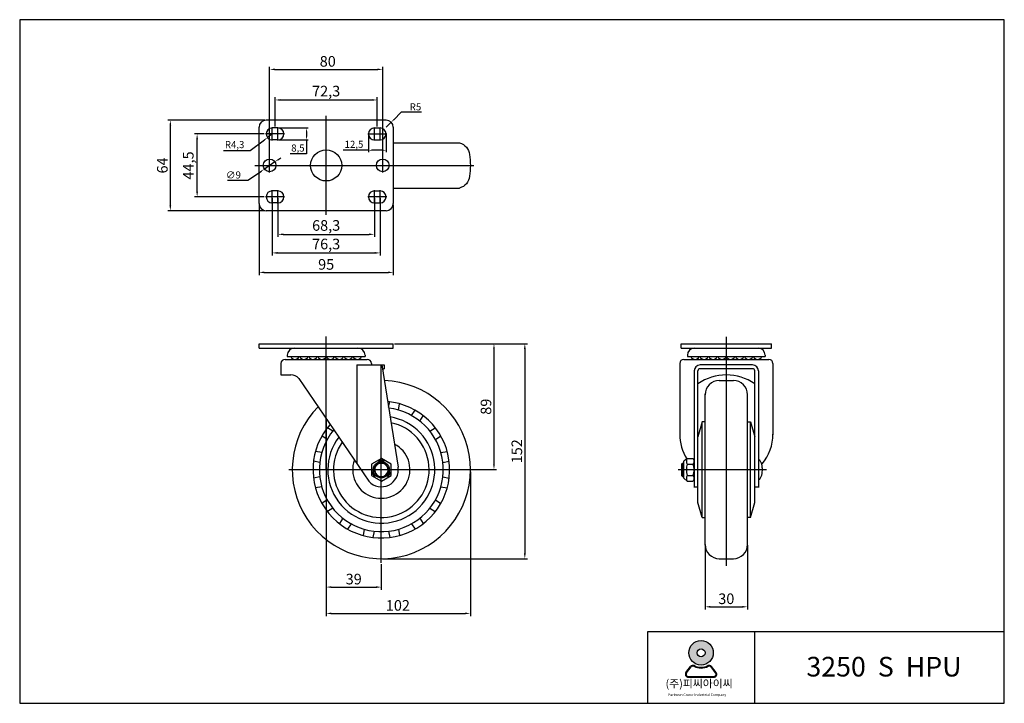
# Model space of a CAD drawing. Units: millimetres. Extents: x 15 to 2305, y 27 to 511.
# Drawn here: x 812 to 1509, y 27 to 511 of the extents above; entities that cross this region are included whole.
import ezdxf

# ---------------------------------------------------------------- set-up
doc = ezdxf.new("R2010")
doc.units = ezdxf.units.MM
doc.layers.add('1', color=7, linetype='Continuous', true_color=0xffffff)
doc.layers.add('3', color=3, linetype='Continuous')
doc.layers.add('6', color=7, linetype='Continuous')
doc.styles.add('ROMANS', font='romans.shx', dxfattribs={"height": 2.5})
doc.styles.get("Standard").update_dxf_attribs({"font": 'txt', "bigfont": 'gbcbig.shx'})

# ---------------------------------------------------------------- blocks, each defined once
blk = doc.blocks.new('A$C3A742BB3')
h = blk.add_hatch(color=3)
h.paths.add_polyline_path([(-523.9534625801425, -113.6671365667042, 1), (-511.9157881370506, -113.6671365667042, 1)])
h.paths.add_polyline_path([(-519.8791727686345, -113.6671365667042, -1), (-515.9900779485587, -113.6671365667042, -1)], flags=16)
h = blk.add_hatch(color=3)
edge = h.paths.add_edge_path()
edge.add_line((-510.5094011442973, -123.3199280452843), (-512.762349101796, -120.391095700543))
edge.add_arc((-513.9366690447634, -121.2944187335971), 1.481559931457465, 37.56859202888548, 117.6619667179339)
edge.add_arc((-517.9346253585966, -113.6671365667042), 7.130007170139053, 242.3380332820661, 297.6619667179339, ccw=False)
edge.add_arc((-521.9325816724261, -121.2944187335967), 1.481559931457465, 62.33803328206606, 142.4314079711979)
edge.add_line((-523.1069016153954, -120.3910957005423), (-525.3598495728941, -123.319928045285))
edge.add_arc((-524.1855296299211, -124.2232510783386), 1.481559931457465, 142.4314079711979, 270)
edge.add_line((-524.1855296299211, -125.7048110097967), (-511.6837210872648, -125.7048110097961))
edge.add_arc((-511.6837210872648, -124.2232510783386), 1.481559931457465, 270, 397.5685920288855)
edge = h.paths.add_edge_path(flags=16)
edge.add_arc((-513.9366690447634, -121.2944187335971), 1.111169948593099, 37.56859202888548, 117.6619667179339)
edge.add_arc((-517.9346253585966, -113.6671365667042), 7.500397153003416, 242.3380332820661, 297.6619667179339, ccw=False)
edge.add_arc((-521.9325816724261, -121.2944187335967), 1.111169948593099, 62.33803328206606, 142.4314079711979)
edge.add_line((-522.8133216296512, -120.6169264588057), (-525.0662695871499, -123.5457588035489))
edge.add_arc((-524.1855296299211, -124.2232510783386), 1.111169948593099, 142.4314079711979, 270)
edge.add_line((-524.1855296299211, -125.3344210269321), (-511.6837210872648, -125.3344210269321))
edge.add_arc((-511.6837210872648, -124.2232510783386), 1.111169948593099, 270, 397.5685920288855)
edge.add_line((-510.8029811300378, -123.5457588035486), (-513.0559290875383, -120.6169264588065))
at = {"color": 3}
for p, q in [((-525.3598495728941, -123.319928045285), (-523.1069016153954, -120.3910957005423)), ((-525.0662695871499, -123.5457588035489), (-522.8133216296512, -120.6169264588057)), ((-510.8029811300378, -123.5457588035486), (-513.0559290875383, -120.6169264588065)), ((-510.5094011442973, -123.3199280452843), (-512.762349101796, -120.391095700543)), ((-524.1855296299211, -125.3344210269321), (-511.6837210872648, -125.3344210269321)), ((-524.1855296299211, -125.7048110097967), (-511.6837210872648, -125.7048110097961))]:
    blk.add_line(p, q, dxfattribs=at)
for radius in [6.018837221545952, 1.944547410037923]:
    blk.add_circle((-517.9346253585966, -113.6671365667042), radius, dxfattribs=at)
for centre, radius, start, end in [((-521.9325816724261, -121.2944187335967), 1.481559931457465, 62.33803328206606, 142.4314079711979), ((-521.9325816724261, -121.2944187335967), 1.111169948593099, 62.33803328206606, 142.4314079711979), ((-517.9346253585966, -113.6671365667042), 7.500397153003416, 242.3380332820661, 297.6619667179339), ((-517.9346253585966, -113.6671365667042), 7.130007170139053, 242.3380332820661, 297.6619667179339), ((-513.9366690447634, -121.2944187335971), 1.481559931457465, 37.56859202888548, 117.6619667179339), ((-513.9366690447634, -121.2944187335971), 1.111169948593099, 37.56859202888548, 117.6619667179339), ((-524.1855296299211, -124.2232510783386), 1.481559931457465, 142.4314079711979, 270), ((-524.1855296299211, -124.2232510783386), 1.111169948593099, 142.4314079711979, 270), ((-511.6837210872648, -124.2232510783386), 1.481559931457465, 270, 37.56859202888548), ((-511.6837210872648, -124.2232510783386), 1.111169948593099, 270, 37.56859202888548)]:
    blk.add_arc(centre, radius, start, end, dxfattribs=at)
at = {"layer": '3'}
for p, q in [((-368.9445864457477, -138.4603562638455), (-368.9445864457477, -94.63957706384531)), ((-491.6427682057504, -103.4037329038453), (-491.6427682057504, -138.4603562638455))]:
    blk.add_line(p, q, dxfattribs=at)
blk.add_lwpolyline([(-368.9445864457477, -138.4603562638455), (-368.9445864457477, 197.2068124081546), (-852.7259888137498, 197.2068124081546), (-852.7259888137498, -138.4603562638455)], close=True, dxfattribs=at)
blk.add_lwpolyline([(-368.9445864457477, -103.4037329038454), (-544.2277032457525, -103.4037329038453), (-544.2277032457525, -138.4603562638455)], dxfattribs=at)
at = {"color": 3, "attachment_point": 1, "style": 'ROMANS'}
for s, insert, char_height, width in [('({\\fGulim|b0|i0|c129|p50;주}){\\fGulim|b0|i0|c129|p50;피씨아이씨}', (-535.3875190677638, -126.8306074683293), 3.90443142672, 93.56579470991804), ('Parkwon Caster Industrial Company', (-534.0701513550077, -133.6314532651727), 1.242319090319999, 35.72354136330089)]:
    blk.add_mtext(s, dxfattribs=dict(at, insert=insert, char_height=char_height, width=width))
at = {"layer": '3', "insert": (-466.1831871038714, -115.6638311619708), "char_height": 9.640571424000003, "width": 126.014538329856, "attachment_point": 1}
blk.add_mtext('{\\fArial|b1|i0|c0|p34;3250  S  HPU}', dxfattribs=at)

msp = doc.modelspace()

# ---------------------------------------------------------------- linework, layer by layer
at = {"color": 4}
for p, q in [((988.7390374134357, 408.6881082031351), (988.7390374134357, 477.5515921661126)), ((992.4890374134357, 475.6765921661126), (1064.989037413436, 475.6765921661126)), ((1068.739037413436, 408.6881082031351), (1068.739037413436, 477.5515921661126)), ((992.5890366435224, 435.1881082031387), (992.5890366435224, 455.9055058686548)), ((996.3390366435224, 454.0305058686548), (1061.139036499156, 454.0305058686548)), ((1064.889036499156, 435.1881082031387), (1064.889036499156, 455.9055058686548)), ((985.3015374134316, 439.7506061580527), (916.6117433919098, 439.7506061580527)), ((1028.739013583853, 372.7505945035588), (1028.739011899668, 442.7505945035588)), ((1081.751605264979, 445.3884637494476), (1076.510830885093, 440.0852303633401)), ((1096.126605264979, 445.3884637494476), (1081.751605264979, 445.3884637494476)), ((918.4867433919098, 379.5006061580528), (918.4867433919098, 436.0006061580527)), ((995.2140374134342, 434.2506082031351), (1016.032684127917, 434.2506082031351)), ((1071.239037413432, 434.7506082031343), (1074.75356639454, 438.3070229766049)), ((984.9765378825923, 430.0006061424139), (935.5668440343736, 430.0006061424139)), ((937.4418440343736, 389.2506061424212), (937.4418440343736, 426.2506061424139)), ((975.0096888587393, 418.2621437021845), (985.1980121099077, 425.9386694816942)), ((990.5890374134349, 430.0006082031388), (987.1946881482504, 427.4430912303767)), ((995.2140374134342, 425.7506082031351), (1016.032684127917, 425.7506082031351)), ((1014.782684127917, 431.7506082031351), (1014.782684127917, 428.2506082031351)), ((1014.782684127917, 425.7506082031351), (1014.782684127917, 415.863411021994)), ((1058.639037413437, 429.3756082031351), (1058.639037413437, 417.2445560557868)), ((1071.139037413437, 429.3756082031351), (1071.139037413437, 417.2445560557868)), ((956.0513555254038, 418.2621437021846), (975.0096888587393, 418.2621437021845)), ((1058.639037413437, 418.4945560557868), (1040.722370746771, 418.4945560557868)), ((1068.639037413437, 418.4945560557868), (1061.139037413437, 418.4945560557868)), ((994.5231597584375, 411.6931871431326), (996.5889177387944, 413.1012510502728)), ((1014.782684127917, 415.863411021994), (1003.324350794584, 415.863411021994)), ((978.239011971847, 407.7505945035585), (1133.23901274176, 407.7505945035588)), ((992.4574017780803, 410.2851232359923), (985.0206730487932, 405.2160931702864)), ((958.935866266617, 397.2344436032273), (973.3108662666186, 397.2344436032273)), ((973.3108662666186, 397.2344436032273), (982.9549150684361, 403.8080292631462)), ((984.9765400239139, 385.5006061424212), (935.5668440343736, 385.5006061424212)), ((990.5890374134342, 384.5631082031388), (990.5890374134342, 344.0244106967164)), ((994.5890374134342, 384.5631082031388), (994.5890374134342, 357.1530288351912)), ((1062.889037413437, 384.5631082031424), (1062.889037413437, 357.1530288351912)), ((1066.889037413437, 384.5631082031424), (1066.889037413437, 344.0244106967164)), ((981.239037413432, 379.8131082031351), (981.239037413432, 330.2404248887111)), ((1076.239037413432, 379.8131082031351), (1076.239037413432, 330.2404248887111)), ((985.3015404930852, 375.7506061580528), (916.6117433919098, 375.7506061580528)), ((998.3390374134342, 359.0280288351912), (1059.139037413437, 359.0280288351912)), ((994.3390374134342, 345.8994106967164), (1063.139037413437, 345.8994106967164)), ((984.989037413432, 332.1154248887111), (1072.489037413432, 332.1154248887111)), ((1311.855206471271, 286.6415343488869), (1311.855206471272, 124.641534348887)), ((1077.19756679468, 281.6415343488869), (1171.17952995726, 281.6415343488869)), ((1077.19756679468, 281.6415343488869), (1149.345034701942, 281.6415343488869)), ((1147.470034701942, 277.8915343488869), (1147.470034701942, 196.3915343488869)), ((1169.30452995726, 277.8915343488869), (1169.30452995726, 133.3915343488869)), ((1067.76006679468, 126.6415343488869), (1067.760066794681, 266.6415343488873)), ((1028.738988070089, 227.7621081834693), (1028.738988070089, 89.11327546445108)), ((1028.738988070089, 219.8223951074572), (1028.738988070089, 107.7167091163801)), ((1280.355206471271, 196.7222797370188), (1281.855206471271, 196.7222797370188)), ((1002.26006679468, 192.6415343488869), (1133.26006679468, 192.6415343488869)), ((1130.76006679468, 191.2040343488869), (1130.76006679468, 89.11327546445108)), ((1131.69756679468, 192.6415343488869), (1149.345034701942, 192.6415343488869)), ((1277.855206471271, 192.641534348887), (1340.370785298287, 192.641534348887)), ((1280.355206471271, 188.3222797370189), (1281.855206471271, 188.3222797370189)), ((1296.855206471267, 139.1265464860774), (1296.855206471267, 93.79744540093122)), ((1326.855206471267, 139.1265464860774), (1326.855206471267, 93.79744540093122)), ((1067.738988070089, 125.8235777364964), (1067.738988070089, 107.7167091163801)), ((1068.69756679468, 129.6415343488869), (1171.17952995726, 129.6415343488869)), ((1032.488988070089, 109.5917091163801), (1063.988988070089, 109.5917091163801)), ((1032.488988070089, 90.98827546445108), (1127.01006679468, 90.98827546445108)), ((1300.605206471267, 95.67244540093122), (1323.105206471267, 95.67244540093122))]:
    msp.add_line(p, q, dxfattribs=at)
at = {"color": 7}
for p, q in [((1071.239011971847, 439.7505945035588), (986.239011971847, 439.7505945035588)), ((981.239011971847, 380.7505945035588), (981.239011971847, 434.7505945035588)), ((994.5890119718492, 434.2505945035624), (990.5890119718529, 434.2505945035624)), ((1062.889011827486, 434.2505945035624), (1066.889011827483, 434.2505945035624)), ((1076.239011971847, 434.7505945035588), (1076.239011971847, 380.7505945035588)), ((994.5890119718492, 425.7505945035588), (990.5890119718492, 425.7505945035624)), ((1062.889011827486, 425.7505945035588), (1066.889011827486, 425.7505945035624)), ((1076.239011971847, 423.7505945035585), (1123.148775186813, 423.7505945035592)), ((1076.239011971847, 391.7505945035587), (1123.148775186809, 391.750594503559)), ((994.5890119718492, 389.7505945035624), (990.5890119718492, 389.7505945035624)), ((1062.889011971852, 389.750594503566), (1066.889011971852, 389.750594503566)), ((994.5890119718492, 381.2505945035624), (990.5890119718492, 381.2505945035624)), ((1062.889011971852, 381.2505945035624), (1066.889011971849, 381.250594503566)), ((1071.239011971847, 375.7505945035588), (986.239011971847, 375.7505945035588)), ((1280.855206471271, 197.2222797370188), (1281.855206471271, 197.2222797370188)), ((1280.855206471271, 187.8222797370189), (1281.855206471271, 187.8222797370189))]:
    msp.add_line(p, q, dxfattribs=at)
at = {"color": 4, "ltscale": 0.17}
for p, q in [((990.5890119718492, 425.3255945035625), (990.5890119718492, 434.6755945035624)), ((994.5890119718492, 425.3255945035588), (994.5890119718492, 434.6755945035587)), ((1062.889011827486, 425.3255945035588), (1062.889011827486, 434.6755945035587)), ((1066.889011827486, 425.3255945035625), (1066.889011827486, 434.6755945035624)), ((995.2640119718494, 430.0005945035624), (985.9140119718495, 430.0005945035624)), ((999.2640119718494, 430.0005945035588), (989.9140119718495, 430.0005945035588)), ((1058.214011827486, 430.0005945035588), (1067.564011827486, 430.0005945035588)), ((1062.214011827486, 430.0005945035624), (1071.564011827486, 430.0005945035624)), ((990.5890119718492, 380.8255945035625), (990.5890119718492, 390.1755945035624)), ((994.5890119718492, 380.8255945035625), (994.5890119718492, 390.1755945035624)), ((1062.889011971852, 380.8255945035661), (1062.889011971852, 390.175594503566)), ((1066.889011971852, 380.8255945035661), (1066.889011971852, 390.175594503566)), ((995.2640119718494, 385.5005945035624), (985.9140119718495, 385.5005945035624)), ((999.2640119718494, 385.5005945035624), (989.9140119718495, 385.5005945035624)), ((1067.564011971852, 385.500594503566), (1058.214011971852, 385.500594503566)), ((1071.564011971852, 385.500594503566), (1062.214011971852, 385.500594503566))]:
    msp.add_line(p, q, dxfattribs=at)
at = {"color": 4, "ltscale": 0.18}
for p, q in [((988.7390119718434, 402.8005945035624), (988.7390119718434, 412.7005945035625)), ((1068.739011971851, 402.8005945035624), (1068.739011971851, 412.7005945035625)), ((1068.739011971851, 402.8005945035624), (1068.739011971851, 412.7005945035625))]:
    msp.add_line(p, q, dxfattribs=at)
at = {"color": 4, "ltscale": 0.02399999999999909}
msp.add_line((1028.738988070089, 192.2610777364964), (1028.738988070089, 286.7610777364964), dxfattribs=at)
for p, q in [((981.2600667946799, 278.6415343488869), (981.2600667946799, 281.6415343488869)), ((981.2600667946799, 281.6415343488869), (1076.26006679468, 281.6415343488869)), ((1028.76006679468, 281.6415343488869), (1062.76006679468, 281.6415343488869)), ((1076.26006679468, 278.6415343488869), (1076.26006679468, 281.6415343488869)), ((1279.855206471271, 278.6415343488869), (1279.855206471271, 281.6415343488868)), ((1279.855206471271, 281.6415343488869), (1343.855206471271, 281.6415343488869)), ((1343.855206471271, 278.6415343488869), (1343.855206471271, 281.6415343488869)), ((981.2600667946799, 278.6415343488869), (1076.26006679468, 278.6415343488869)), ((1001.260066794679, 273.6415343488869), (1001.260066794679, 272.6415343488869)), ((1001.260066794679, 272.6415343488869), (1056.260066794679, 272.6415343488874)), ((1008.258378517367, 270.6415343488871), (1009.334371121455, 272.0951482250661)), ((1008.258378517367, 270.6415343488871), (1009.334371121455, 272.0951482250661)), ((1049.261755071994, 270.6415343488871), (1048.185762467906, 272.0951482250661)), ((1049.261755071994, 270.6415343488871), (1048.185762467906, 272.0951482250661)), ((1056.260066794679, 273.6415343488869), (1056.260066794679, 272.6415343488869)), ((1279.855206471271, 278.6415343488869), (1343.855206471271, 278.6415343488869)), ((1284.355206471269, 273.6415343488868), (1284.35520647127, 272.6415343488868)), ((1284.35520647127, 272.6415343488868), (1339.355206471269, 272.6415343488873)), ((1291.353518193957, 270.641534348887), (1292.429510798045, 272.0951482250659)), ((1291.353518193957, 270.641534348887), (1292.429510798045, 272.0951482250659)), ((1332.356894748585, 270.641534348887), (1331.280902144496, 272.0951482250659)), ((1332.356894748585, 270.641534348887), (1331.280902144496, 272.0951482250659)), ((1339.35520647127, 273.6415343488868), (1339.35520647127, 272.6415343488868)), ((996.7600667946799, 267.6415343488865), (996.7600667946795, 259.6415343488869)), ((999.7600667946799, 270.6415343488865), (1057.760066794679, 270.6415343488874)), ((1050.512433258106, 266.6415343488871), (1069.76006679468, 266.6415343488874)), ((1060.760066794679, 267.6415343488874), (1060.760066794679, 266.6415343488874)), ((1068.133540080913, 266.6415343488874), (1079.63193679309, 194.408454897958)), ((1069.76006679468, 266.6415343488874), (1069.76006679468, 264.0415343488874)), ((1281.855206471271, 270.6415343488861), (1341.855206471271, 270.6415343488873)), ((1330.455206471271, 266.6415343488873), (1293.255206471271, 266.6415343488871)), ((996.7600667946795, 259.6415343488865), (1003.631539021318, 259.6415343488874)), ((1068.550714720407, 264.0415343488875), (1069.76006679468, 264.0415343488874)), ((1291.755206471271, 168.8315343488735), (1291.755206471272, 262.5415343488874)), ((1330.455206471271, 264.0415343488874), (1293.255206471271, 264.0415343488874)), ((1331.955206471271, 168.8315343488733), (1331.955206471271, 262.5415343488874)), ((1009.516302772323, 257.0609029094178), (1058.953999892765, 184.3929381204817)), ((1296.855206471271, 139.1415343488869), (1296.85520647127, 246.1415343488869)), ((1326.855206471272, 139.1415343488869), (1326.855206471273, 246.1415343488869)), ((1326.855206471272, 140.5640464860773), (1326.855206471273, 244.7190222116964)), ((1072.888368450781, 236.7716399615708), (1073.76006679468, 240.6178045248814)), ((1079.811891954125, 234.8028437489305), (1080.576513342637, 239.2619290049105)), ((1089.050687279238, 230.9760094252796), (1091.663067732773, 234.6697278165294)), ((1095.028935983111, 226.9814713491828), (1097.441772085045, 230.8085210134899)), ((1294.855206471269, 226.4915343488872), (1291.755206471271, 215.951534348901)), ((1294.855206471271, 158.7915343488872), (1294.85520647127, 226.4915343488872)), ((1296.85520647127, 226.4915343488872), (1294.85520647127, 226.4915343488871)), ((1326.855206471272, 226.4915343488872), (1328.855206471272, 226.4915343488871)), ((1328.855206471271, 158.7915343488872), (1328.855206471272, 226.4915343488872)), ((1328.855206471274, 226.4915343488872), (1331.955206471271, 215.9515343489005)), ((1029.425591718288, 213.9321548334442), (1025.731873327038, 216.5445352869791)), ((1033.420129794385, 219.9104035373173), (1029.593080130077, 222.3232396392513)), ((1102.100003794976, 219.9104035373173), (1105.927053459283, 222.3232396392513)), ((1106.094541871073, 213.9321548334442), (1109.788260262323, 216.5445352869791)), ((1025.598757394637, 204.6933595083312), (1021.139672138657, 205.4579808968437)), ((1109.921376194724, 204.6933595083312), (1114.380461450704, 205.4579808968437)), ((1024.196062157824, 197.6415343488869), (1019.783796618686, 198.6415343488869)), ((1066.487050293759, 197.3516200927228), (1066.057410678889, 198.9550569643626)), ((1069.075240744784, 197.3516200927228), (1069.504880359655, 198.9550569643627)), ((1111.324071431536, 197.6415343488869), (1115.736336970675, 198.6415343488869)), ((1280.855206471271, 197.2222797370188), (1280.355206471271, 196.7222797370188)), ((1284.255206471271, 200.4397478721402), (1281.855206471271, 198.5222797370189)), ((1284.255206471271, 200.4397478721402), (1288.155206471271, 200.4397478721402)), ((1284.255206471271, 196.4810138045794), (1288.155206471271, 196.4810138045794)), ((1062.951516387826, 191.2278957357646), (1061.348079516187, 190.7982561208945)), ((1064.245611613339, 188.9864570553445), (1063.07181435657, 187.8126597985749)), ((1071.288395153957, 189.0147413265921), (1072.490476681975, 187.8126597985751)), ((1072.572137617666, 191.2382484975689), (1074.214211522357, 190.7982561208946)), ((1280.855206471271, 187.8222797370189), (1280.355206471271, 188.3222797370189)), ((1284.255206471271, 188.5635456694582), (1288.155206471271, 188.5635456694582)), ((1024.196062157824, 187.6415343488869), (1019.783796618686, 186.6415343488869)), ((1111.324071431537, 187.6415343488869), (1115.736336970675, 186.6415343488869)), ((1284.255206471271, 184.5222797370189), (1281.855206471271, 186.5222797370189)), ((1284.255206471271, 184.5222797370189), (1288.155206471271, 184.5222797370189)), ((1025.598757394637, 180.5897091894426), (1021.139672138657, 179.8250878009302)), ((1109.921376194724, 180.5897091894426), (1114.380461450704, 179.8250878009302)), ((1289.155206471271, 180.5220094743178), (1291.755206471271, 180.5220094743179)), ((1331.955206471271, 180.5220094743179), (1334.55520647127, 180.5220094743179)), ((1029.425591718288, 171.3509138643298), (1025.731873327038, 168.7385334107947)), ((1106.094541871073, 171.3509138643298), (1109.788260262323, 168.7385334107947)), ((1294.855206471269, 158.7915343488868), (1291.755206471271, 169.3315343488735)), ((1328.855206471274, 158.7915343488868), (1331.955206471271, 169.3315343488736)), ((1033.420129794385, 165.3726651604566), (1029.593080130077, 162.9598290585226)), ((1102.100003794976, 165.3726651604566), (1105.927053459283, 162.9598290585226)), ((1040.49119760625, 158.3015973485911), (1038.078361504316, 154.474547684284)), ((1046.469446310123, 154.3070592724943), (1043.857065856588, 150.6133408812445)), ((1089.050687279238, 154.3070592724943), (1091.663067732773, 150.6133408812445)), ((1095.028935983111, 158.3015973485911), (1097.441772085045, 154.474547684284)), ((1294.855206471271, 158.7915343488872), (1296.855206471267, 158.7915343488872)), ((1328.855206471271, 158.7915343488872), (1326.855206471275, 158.7915343488872)), ((1055.708241635236, 150.4802249488434), (1054.943620246724, 146.0211396928634)), ((1062.76006679468, 149.0775297120309), (1061.76006679468, 144.6652641728924)), ((1072.76006679468, 149.0775297120309), (1073.76006679468, 144.6652641728924)), ((1079.811891954125, 150.4802249488434), (1080.576513342637, 146.0211396928634)), ((1306.855206471267, 129.6415343488869), (1316.855206471267, 129.641534348887))]:
    msp.add_line(p, q)
msp.add_lwpolyline([(1123.148775186815, 423.7505945035588, -0.2980452935900517), (1130.26651686524, 415.4305945035608, -0.06426431372921783), (1130.26651686524, 400.0705945035602, -0.2980452935902446), (1123.148775186809, 391.7505945035588, -0.2980452935902446)], format="xyb")
msp.add_lwpolyline([(1067.781145519272, 200.5219909612774), (1060.852942288996, 196.5219909612774), (1060.852942288996, 188.5219909612774), (1067.781145519272, 184.5219909612774), (1074.709348749547, 188.5219909612774), (1074.709348749547, 196.5219909612774)], close=True)
for centre, radius in [((1028.739037413432, 407.750608203135), 11), ((1067.781145519272, 192.5219909612774), 5.759999999999991)]:
    msp.add_circle(centre, radius)
at = {"color": 7}
for centre in [(988.7390119718507, 407.7505945035624), (1068.739011971851, 407.7505945035624)]:
    msp.add_circle(centre, 4.499999999999999, dxfattribs=at)
for centre, radius, start, end in [((986.239011971847, 434.7505945035588), 5, 90, 180), ((1071.239011971847, 434.7505945035588), 5, 0, 90), ((990.5890119718492, 430.0005945035624), 4.25, 90, 270), ((994.5890119718492, 430.0005945035588), 4.25, 270, 90), ((1062.889011827486, 430.0005945035588), 4.25, 90, 270), ((1066.889011827486, 430.0005945035624), 4.25, 270, 90), ((990.5890119718492, 385.5005945035624), 4.25, 90, 270), ((994.5890119718492, 385.5005945035624), 4.25, 270, 90), ((1062.889011971852, 385.500594503566), 4.249999999999999, 90, 270), ((1066.889011971852, 385.500594503566), 4.249999999999999, 270, 90), ((986.239011971847, 380.7505945035588), 5, 180, 270), ((1071.239011971847, 380.7505945035588), 5, 270, 0)]:
    msp.add_arc(centre, radius, start, end, dxfattribs=at)
for centre, radius, start, end in [((1006.260066794679, 273.6415343488869), 5, 90, 180), ((1006.658378517366, 273.8165343488871), 3.174999999999997, 201.7204734729532, 338.2795265270468), ((1013.008378517367, 273.8165343488871), 3.174999999999997, 201.7204734729532, 338.2795265270468), ((1019.358378517366, 273.8165343488871), 3.174999999999997, 201.7204734729532, 338.2795265270468), ((1025.708378517366, 273.8165343488871), 3.174999999999997, 201.7204734729532, 338.2795265270468), ((1031.811755071994, 273.8165343488871), 3.174999999999997, 201.7204734729532, 338.2795265270468), ((1038.161755071994, 273.8165343488871), 3.174999999999997, 201.7204734729532, 338.2795265270468), ((1044.511755071994, 273.8165343488871), 3.174999999999997, 201.7204734729532, 338.2795265270468), ((1050.861755071995, 273.8165343488871), 3.174999999999997, 201.7204734729532, 338.2795265270468), ((1051.260066794679, 273.6415343488869), 5, 0, 90), ((1289.355206471269, 273.6415343488868), 5, 90, 180), ((1289.753518193957, 273.816534348887), 3.174999999999997, 201.7204734729524, 338.2795265270476), ((1296.103518193957, 273.816534348887), 3.174999999999997, 201.7204734729524, 338.2795265270476), ((1302.453518193957, 273.816534348887), 3.174999999999997, 201.7204734729524, 338.2795265270476), ((1308.803518193957, 273.816534348887), 3.174999999999997, 201.7204734729524, 338.2795265270476), ((1314.906894748585, 273.816534348887), 3.174999999999997, 201.7204734729524, 338.2795265270476), ((1321.256894748585, 273.816534348887), 3.174999999999997, 201.7204734729524, 338.2795265270476), ((1327.606894748585, 273.816534348887), 3.174999999999997, 201.7204734729524, 338.2795265270476), ((1333.956894748585, 273.816534348887), 3.174999999999997, 201.7204734729524, 338.2795265270476), ((1334.35520647127, 273.6415343488868), 5, 0, 90), ((999.7600667946799, 267.6415343488865), 3, 90, 180), ((1057.760066794679, 267.6415343488874), 3, 0, 90), ((1281.855206471271, 267.6415343488861), 3, 90, 180), ((1293.255206471271, 262.5415343488874), 4.1, 90, 180), ((1330.455206471271, 262.5415343488874), 4.1, 0, 90), ((1341.855206471271, 267.6415343488873), 3, 0, 90), ((1003.631539021319, 251.6415343488874), 8, 42.64244357945283, 90), ((1293.255206471271, 262.5415343488874), 1.5, 90, 180), ((1330.455206471271, 262.5415343488874), 1.5, 0, 90), ((1067.76006679468, 192.6415343488869), 63, 135.1354344687428, 88.07332223740814), ((1067.76006679468, 192.6415343488871), 48.35, 138.5017619530703, 84.67179678963433), ((1067.76006679468, 192.6415343488871), 43.85, 140.00278131164, 83.15978417288142), ((1067.76006679468, 192.6415343488871), 37.85, 142.5858263197963, 80.62065990527205), ((1067.76006679468, 192.6415343488871), 33.85, 144.8479110247138, 78.35785008887459), ((1311.855206471271, 217.7790055764916), 33, 180, 212.2184249284702), ((1311.855206471271, 217.7790055764916), 33, 320.1887739869842, 0), ((1067.76006679468, 192.6415343488871), 20.25, 160.2913368089302, 62.90868020036412), ((1067.781145519272, 192.5219909612774), 5, 104.9999999999945, 104.9908588651694), ((1067.781145519272, 192.5219909612774), 4.759999999999991, 104.9999999999945, 75.00000000000556), ((1067.781145519272, 192.5219909612774), 6.659999999999994, 75.00000000000556, 104.9999999999945), ((1067.781145519272, 192.5219909612774), 6.276977778440511, 75.00000000000556, 104.9999999999945), ((1067.781145519272, 217.1735541189705), 20.09156315769314, 266.4845201171871, 273.5154798828129), ((1295.880708671678, 192.5222797370189), 12.2810372863752, 161.1951847289751, 198.8048152710249), ((1287.078032375033, 198.4603808383598), 3.447642663815761, 144.9618410115741, 215.0381589884259), ((1286.713328080735, 198.4603808383598), 2.448858335533612, 306.0716267040095, 53.92837329599044), ((1280.513251563535, 192.5222797370188), 8.606453986953326, 332.6146526795642, 27.38534732043578), ((1067.781145519272, 192.5219909612774), 12, 222.6424435794528, 9.115514357025818), ((1067.781145519272, 192.5219909612774), 6.659999999999994, 194.9999999999968, 224.9999999999902), ((1067.781145519272, 192.5219909612774), 6.276977778440511, 194.9999999999968, 224.9999999999902), ((1067.781145519272, 192.5219909612774), 6.276977778440511, 315.0000000000098, 345.000000000002), ((1067.781145519272, 192.5219909612774), 6.659999999999994, 315.0000000000098, 345.000000000002), ((1286.911734165612, 186.5429127032385), 3.337678380996477, 142.7423155652192, 217.2576844347808), ((1286.588229720254, 186.5429127032385), 2.557024388308314, 307.7931509285755, 52.20684907142444), ((1306.855206471267, 139.641534348887), 10, 180, 270), ((1316.855206471267, 139.641534348887), 10, 270, 0)]:
    msp.add_arc(centre, radius, start, end)
for p in [(1066.156544124526, 198.5850859085157), (1069.405746914018, 198.5850859085158), (1070.281145519272, 188.1918639423552)]:
    msp.add_point(p)
at = {"color": 4}
for points in [[(992.4890374134357, 476.3015921661126), (992.4890374134357, 475.0515921661126), (988.7390374134357, 475.6765921661126)], [(1064.989037413436, 476.3015921661126), (1064.989037413436, 475.0515921661126), (1068.739037413436, 475.6765921661126)], [(996.3390366435224, 454.6555058686548), (996.3390366435224, 453.4055058686548), (992.5890366435224, 454.0305058686548)], [(1061.139036499156, 454.6555058686548), (1061.139036499156, 453.4055058686548), (1064.889036499156, 454.0305058686548)], [(917.8617433919098, 436.0006061580527), (919.1117433919098, 436.0006061580527), (918.4867433919098, 439.7506061580527)], [(1076.214462987304, 440.3781077784323), (1076.807198782883, 439.7923529482478), (1074.75356639454, 438.3070229766049)], [(1014.36601746125, 431.7506082031351), (1015.199350794584, 431.7506082031351), (1014.782684127917, 434.2506082031351)], [(936.8168440343736, 426.2506061424139), (938.0668440343736, 426.2506061424139), (937.4418440343736, 430.0006061424139)], [(984.947275151794, 426.2714488214179), (985.4487490680215, 425.6058901419705), (987.1946881482504, 427.4430912303767)], [(1014.36601746125, 428.2506082031351), (1015.199350794584, 428.2506082031351), (1014.782684127917, 425.7506082031351)], [(1061.139037413437, 418.9112227224535), (1061.139037413437, 418.0778893891201), (1058.639037413437, 418.4945560557868)], [(1068.639037413437, 418.9112227224535), (1068.639037413437, 418.0778893891201), (1071.139037413437, 418.4945560557868)], [(994.2884824405805, 412.0374801398588), (994.757837076294, 411.3488941464064), (992.4574017780803, 410.2851232359923)], [(982.7202377505796, 404.1523222598723), (983.1895923862928, 403.46373626642), (985.0206730487932, 405.2160931702864)], [(936.8168440343736, 389.2506061424212), (938.0668440343736, 389.2506061424212), (937.4418440343736, 385.5006061424212)], [(917.8617433919098, 379.5006061580528), (919.1117433919098, 379.5006061580528), (918.4867433919098, 375.7506061580528)], [(998.3390374134342, 359.6530288351912), (998.3390374134342, 358.4030288351912), (994.5890374134342, 359.0280288351912)], [(1059.139037413437, 359.6530288351912), (1059.139037413437, 358.4030288351912), (1062.889037413437, 359.0280288351912)], [(994.3390374134342, 346.5244106967164), (994.3390374134342, 345.2744106967164), (990.5890374134342, 345.8994106967164)], [(1063.139037413437, 346.5244106967164), (1063.139037413437, 345.2744106967164), (1066.889037413437, 345.8994106967164)], [(984.989037413432, 332.7404248887111), (984.989037413432, 331.4904248887111), (981.239037413432, 332.1154248887111)], [(1072.489037413432, 332.7404248887111), (1072.489037413432, 331.4904248887111), (1076.239037413432, 332.1154248887111)], [(1146.845034701942, 277.8915343488869), (1148.095034701942, 277.8915343488869), (1147.470034701942, 281.6415343488869)], [(1168.67952995726, 277.8915343488869), (1169.92952995726, 277.8915343488869), (1169.30452995726, 281.6415343488869)], [(1146.845034701942, 196.3915343488869), (1148.095034701942, 196.3915343488869), (1147.470034701942, 192.6415343488869)], [(1168.67952995726, 133.3915343488869), (1169.92952995726, 133.3915343488869), (1169.30452995726, 129.6415343488869)], [(1032.488988070089, 110.2167091163801), (1032.488988070089, 108.9667091163801), (1028.738988070089, 109.5917091163801)], [(1063.988988070089, 110.2167091163801), (1063.988988070089, 108.9667091163801), (1067.738988070089, 109.5917091163801)], [(1032.488988070089, 91.61327546445108), (1032.488988070089, 90.36327546445108), (1028.738988070089, 90.98827546445108)], [(1127.01006679468, 91.61327546445108), (1127.01006679468, 90.36327546445108), (1130.76006679468, 90.98827546445108)], [(1300.605206471267, 96.29744540093122), (1300.605206471267, 95.04744540093122), (1296.855206471267, 95.67244540093122)], [(1323.105206471267, 96.29744540093122), (1323.105206471267, 95.04744540093122), (1326.855206471267, 95.67244540093122)]]:
    msp.add_solid(points, dxfattribs=at)
at = {"layer": '1', "color": 7}
for p, q in [((1050.512433258106, 266.6415343488873), (1050.512433258106, 196.8011104808653)), ((1278.855206471271, 267.6415343488861), (1278.855206471271, 217.2790055764916)), ((1344.855206471271, 267.6415343488873), (1344.855206471271, 217.2790055764916)), ((1334.555206471271, 262.5415343488874), (1334.555206471271, 180.0220094743179)), ((1306.855206471267, 255.641534348887), (1316.855206471267, 255.641534348887)), ((1280.355206471271, 188.3222797370189), (1280.355206471271, 196.7222797370188)), ((1280.855206471271, 187.822279737019), (1280.855206471271, 197.2222797370188)), ((1281.855206471271, 186.5222797370189), (1281.855206471271, 198.5222797370189))]:
    msp.add_line(p, q, dxfattribs=at)
for centre, radius, start, end in [((1311.855206471271, 224.6415343488864), 35, 54.95037433604356, 125.0496256639564), ((1306.855206471267, 245.641534348887), 10, 90, 180), ((1316.855206471267, 245.641534348887), 10, 0, 90)]:
    msp.add_arc(centre, radius, start, end, dxfattribs=at)
at = {"layer": '6'}
msp.add_line((1289.155206471271, 262.5415343488874), (1289.155206471271, 180.0220094743178), dxfattribs=at)
msp.add_lwpolyline([(1334.580561440097, 185.6415343488869, 0.2039077806288122), (1335.477563850749, 186.0232155787977, 0.0970261823596429), (1336.553547651252, 187.6917868805809, 0.05397008911748361), (1337.136715661691, 189.7869709211626, 0.04093051424727383), (1337.370785298287, 192.641534348887, 0.04093051424728211), (1337.136715661691, 195.4960977766112, 0.05397008911748921), (1336.553547651252, 197.5912818171927, 0.09702618235965858), (1335.477563850749, 199.2598531189759, 0.2039077806288681), (1334.580561440097, 199.6415343488869, 0.2039077806288563)], format="xyb", dxfattribs=at)

# ---------------------------------------------------------------- block references
at = {"xscale": 1.44, "yscale": 1.44, "zscale": 1.44}
msp.add_blockref('A$C3A742BB3', (2039.826165387702, 226.8155244519188), dxfattribs=at)

# ---------------------------------------------------------------- texts
at = {"attachment_point": 5}
for s, insert, char_height in [('80', (1029.865108959878, 480.3640921661126), 7.5), ('72,3', (1028.739036571339, 459.3430058686548), 7.5), ('R5', (1091.959938598312, 448.5134637494476), 5), ('R4,3', (963.9680221920705, 421.8038103688511), 5), ('12,5', (1048.430704080104, 422.0362227224534), 5), ('8,5', (1008.74101746125, 419.4050776886607), 5), ('∅9', (963.1025329332838, 400.3594436032273), 5), ('68,3', (1028.739037413436, 364.3405288351912), 7.5), ('76,3', (1028.739037413436, 351.2119106967164), 7.5), ('95', (1028.739037413432, 336.8029248887111), 7.5), ('39', (1048.238988070089, 114.2792091163801), 7.5), ('30', (1311.855206471267, 100.3599454009312), 7.5), ('102', (1079.488988070089, 95.67577546445108), 7.5)]:
    msp.add_mtext(s, dxfattribs=dict(at, insert=insert, char_height=char_height))
at = {"char_height": 7.5, "attachment_point": 5, "rotation": 90}
for s, insert in [('64', (913.7992433919098, 407.7506061580532)), ('44,5', (932.1293440343734, 407.7506061424181)), ('89', (1142.782534701942, 237.141534348887)), ('152', (1164.61702995726, 205.641534348887))]:
    msp.add_mtext(s, dxfattribs=dict(at, insert=insert))

doc.saveas('drawing.dxf')
